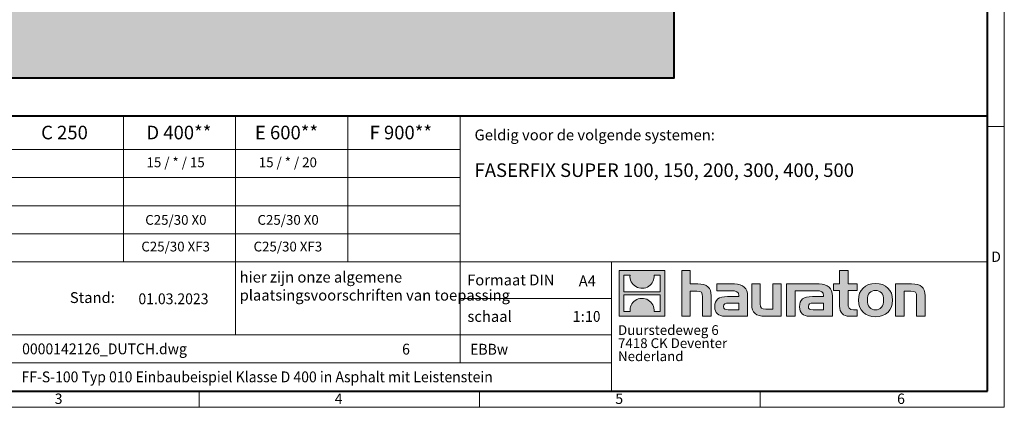
# Model space of a CAD drawing. Units: millimetres. Extents: x 0 to 6564, y 0 to 1260.
# Drawn here: x 692 to 1782, y 0 to 429 of the extents above; entities that cross this region are included whole.
import ezdxf

# ---------------------------------------------------------------- set-up
doc = ezdxf.new("R2010")
doc.units = ezdxf.units.MM
doc.header["$LTSCALE"] = 0.5
doc.linetypes.add('DOT2', pattern=[0.635, 0, -0.635])
doc.layers.get('0').update_dxf_attribs({"lineweight": 40, "plot": 0})
for name, color, linetype, lineweight in [('HAURATON_ConstructionSite_Contour', 7, 'Continuous', 40), ('HAURATON_ConstructionSite_Hatching', 8, 'Continuous', 15), ('HAURATON_Frame_LOGO', 1, 'Continuous', 20)]:
    doc.layers.add(name, color=color, linetype=linetype, lineweight=lineweight)
doc.layers.add('HAURATON_Text', color=40, linetype='Continuous')
doc.layers.add('HAURATON_Text_Macro', color=112, linetype='Continuous')
doc.styles.add('Hauraton_Platzhalter', font='arial.ttf', dxfattribs={"width": 0.948})
doc.styles.add('Hauraton_Platzhalter_Fett', font='arialbd.ttf', dxfattribs={"width": 0.948})

# ---------------------------------------------------------------- blocks, each defined once
blk = doc.blocks.new('logo')
h = blk.add_hatch(color=256)
h.paths.add_polyline_path([(126.6, 0), (126.6, 126.6), (0, 126.6), (0, 0)], flags=0)
edge = h.paths.add_edge_path(flags=0)
edge.add_spline(control_points=[(46.2, 81.8), (56.3, 75.4), (72.5, 75.5), (82.1, 83)], knot_values=[5, 5, 5, 5, 6, 6, 6, 6], weights=[1, 1, 1, 1], degree=3, periodic=0)
edge.add_spline(control_points=[(82.1, 83), (92.2, 90), (97.6, 101.3), (96.6, 113.6)], knot_values=[6, 6, 6, 6, 7, 7, 7, 7], weights=[1, 1, 1, 1], degree=3, periodic=0)
edge.add_line((96.6, 113.6), (113.8, 113.6))
edge.add_line((113.8, 113.6), (113.8, 67.2))
edge.add_line((113.8, 67.2), (12.8, 67.2))
edge.add_line((12.8, 67.2), (12.8, 113.6))
edge.add_line((12.8, 113.6), (30, 113.6))
edge.add_spline(control_points=[(30, 113.6), (28.8, 100.5), (35.2, 88.6), (46.2, 81.8)], knot_values=[4, 4, 4, 4, 5, 5, 5, 5], weights=[1, 1, 1, 1], degree=3, periodic=0)
edge = h.paths.add_edge_path(flags=0)
edge.add_spline(control_points=[(80.4, 44.7), (70.3, 51.2), (54.1, 51.1), (44.5, 43.6)], knot_values=[5, 5, 5, 5, 6, 6, 6, 6], weights=[1, 1, 1, 1], degree=3, periodic=0)
edge.add_spline(control_points=[(44.5, 43.6), (34.3, 36.6), (29, 25.3), (30, 13)], knot_values=[6, 6, 6, 6, 7, 7, 7, 7], weights=[1, 1, 1, 1], degree=3, periodic=0)
edge.add_line((30, 13), (12.8, 13))
edge.add_line((12.8, 13), (12.8, 59.4))
edge.add_line((12.8, 59.4), (113.8, 59.4))
edge.add_line((113.8, 59.4), (113.8, 13))
edge.add_line((113.8, 13), (96.5, 13))
edge.add_spline(control_points=[(96.5, 13), (97.7, 26.1), (91.4, 38), (80.4, 44.7)], knot_values=[4, 4, 4, 4, 5, 5, 5, 5], weights=[1, 1, 1, 1], degree=3, periodic=0)
h = blk.add_hatch(color=256)
edge = h.paths.add_edge_path(flags=0)
edge.add_spline(control_points=[(215, 69.5), (227.3, 69.5), (230.7, 65.6), (230.7, 53.8)], knot_values=[6, 6, 6, 6, 7, 7, 7, 7], weights=[1, 1, 1, 1], degree=3, periodic=0)
edge.add_line((230.7, 53.8), (230.7, 0))
edge.add_line((230.7, 0), (254.4, 0))
edge.add_line((254.4, 0), (254.4, 56.5))
edge.add_spline(control_points=[(254.4, 56.5), (254.4, 79.6), (243.1, 89.1), (217.2, 89.1)], knot_values=[2, 2, 2, 2, 3, 3, 3, 3], weights=[1, 1, 1, 1], degree=3, periodic=0)
edge.add_line((217.2, 89.1), (196.2, 89.1))
edge.add_line((196.2, 89.1), (196.2, 126.6))
edge.add_line((196.2, 126.6), (172.9, 126.6))
edge.add_line((172.9, 126.6), (172.9, 0))
edge.add_line((172.9, 0), (196.2, 0))
edge.add_line((196.2, 0), (196.2, 69.5))
edge.add_line((196.2, 69.5), (215, 69.5))
h = blk.add_hatch(color=256)
edge = h.paths.add_edge_path(flags=0)
edge.add_spline(control_points=[(609.7, 27.9), (609.7, 9.6), (619.5, 0), (636.6, 0)], knot_values=[11, 11, 11, 11, 12, 12, 12, 12], weights=[1, 1, 1, 1], degree=3, periodic=0)
edge.add_line((636.6, 0), (658.1, 0))
edge.add_line((658.1, 0), (658.1, 17.8))
edge.add_line((658.1, 17.8), (648.4, 17.8))
edge.add_spline(control_points=[(648.4, 17.8), (636.4, 17.8), (633.2, 23), (633.2, 35.3)], knot_values=[7, 7, 7, 7, 8, 8, 8, 8], weights=[1, 1, 1, 1], degree=3, periodic=0)
edge.add_line((633.2, 35.3), (633.2, 71.3))
edge.add_line((633.2, 71.3), (658.1, 71.3))
edge.add_line((658.1, 71.3), (658.1, 89.1))
edge.add_line((658.1, 89.1), (633.2, 89.1))
edge.add_line((633.2, 89.1), (633.2, 126.6))
edge.add_line((633.2, 126.6), (609.7, 126.6))
edge.add_line((609.7, 126.6), (609.7, 89.1))
edge.add_line((609.7, 89.1), (593.2, 89.1))
edge.add_line((593.2, 89.1), (593.2, 71.3))
edge.add_line((593.2, 71.3), (609.7, 71.3))
edge.add_line((609.7, 71.3), (609.7, 27.9))
h = blk.add_hatch(color=256)
edge = h.paths.add_edge_path(flags=0)
edge.add_spline(control_points=[(309.7, 70.6), (324.5, 70.6), (330.9, 67.6), (330.9, 56.3)], knot_values=[7, 7, 7, 7, 8, 8, 8, 8], weights=[1, 1, 1, 1], degree=3, periodic=0)
edge.add_line((330.9, 56.3), (330.9, 54.1))
edge.add_line((330.9, 54.1), (300, 54.1))
edge.add_spline(control_points=[(300, 54.1), (275.2, 54.1), (264.5, 46.3), (264.5, 25.7)], knot_values=[4, 4, 4, 4, 5, 5, 5, 5], weights=[1, 1, 1, 1], degree=3, periodic=0)
edge.add_spline(control_points=[(264.5, 25.7), (264.5, 9.3), (274.3, 0), (292.1, 0)], knot_values=[3, 3, 3, 3, 4, 4, 4, 4], weights=[1, 1, 1, 1], degree=3, periodic=0)
edge.add_line((292.1, 0), (355.3, 0))
edge.add_line((355.3, 0), (355.3, 55.8))
edge.add_spline(control_points=[(355.3, 55.8), (355.3, 77.7), (342.9, 89.1), (318.6, 89.1)], knot_values=[0, 0, 0, 0, 1, 1, 1, 1], weights=[1, 1, 1, 1], degree=3, periodic=0)
edge.add_line((318.6, 89.1), (270.5, 89.1))
edge.add_line((270.5, 89.1), (270.5, 70.6))
edge.add_line((270.5, 70.6), (309.7, 70.6))
edge = h.paths.add_edge_path(flags=0)
edge.add_spline(control_points=[(301.7, 17.9), (293.1, 17.9), (288.9, 18.9), (288.9, 26.4)], knot_values=[3, 3, 3, 3, 4, 4, 4, 4], weights=[1, 1, 1, 1], degree=3, periodic=0)
edge.add_spline(control_points=[(288.9, 26.4), (288.9, 34.3), (293.4, 36.3), (303.4, 36.3)], knot_values=[2, 2, 2, 2, 3, 3, 3, 3], weights=[1, 1, 1, 1], degree=3, periodic=0)
edge.add_line((303.4, 36.3), (331.1, 36.3))
edge.add_line((331.1, 36.3), (331.1, 17.9))
edge.add_line((331.1, 17.9), (301.7, 17.9))
h = blk.add_hatch(color=256)
edge = h.paths.add_edge_path(flags=0)
edge.add_spline(control_points=[(405.7, 19.6), (393.3, 19.6), (390.3, 22.6), (390.3, 34.5)], knot_values=[4, 4, 4, 4, 5, 5, 5, 5], weights=[1, 1, 1, 1], degree=3, periodic=0)
edge.add_line((390.3, 34.5), (390.3, 89.1))
edge.add_line((390.3, 89.1), (366.8, 89.1))
edge.add_line((366.8, 89.1), (366.8, 32.6))
edge.add_spline(control_points=[(366.8, 32.6), (366.8, 9.3), (378.3, 0), (403.8, 0)], knot_values=[0, 0, 0, 0, 1, 1, 1, 1], weights=[1, 1, 1, 1], degree=3, periodic=0)
edge.add_line((403.8, 0), (448.1, 0))
edge.add_line((448.1, 0), (448.1, 89.1))
edge.add_line((448.1, 89.1), (424.6, 89.1))
edge.add_line((424.6, 89.1), (424.6, 19.6))
edge.add_line((424.6, 19.6), (405.7, 19.6))
h = blk.add_hatch(color=256)
edge = h.paths.add_edge_path(flags=0)
edge.add_line((589.8, 0), (589.8, 55.8))
edge.add_spline(control_points=[(589.8, 55.8), (589.8, 77.7), (577.4, 89.1), (553.1, 89.1)], knot_values=[16, 16, 16, 16, 17, 17, 17, 17], weights=[1, 1, 1, 1], degree=3, periodic=0)
edge.add_line((553.1, 89.1), (474.8, 89.1))
edge.add_line((474.8, 89.1), (473.7, 89.1))
edge.add_line((473.7, 89.1), (463.2, 89.1))
edge.add_line((463.2, 89.1), (463.2, 0))
edge.add_line((463.2, 0), (486.7, 0))
edge.add_line((486.7, 0), (486.7, 70.6))
edge.add_line((486.7, 70.6), (505.4, 70.6))
edge.add_line((505.4, 70.6), (505.4, 70.6))
edge.add_line((505.4, 70.6), (544.1, 70.6))
edge.add_spline(control_points=[(544.1, 70.6), (559, 70.6), (565.4, 67.6), (565.4, 56.3)], knot_values=[9, 9, 9, 9, 10, 10, 10, 10], weights=[1, 1, 1, 1], degree=3, periodic=0)
edge.add_line((565.4, 56.3), (565.4, 54.1))
edge.add_line((565.4, 54.1), (534.5, 54.1))
edge.add_spline(control_points=[(534.5, 54.1), (509.7, 54.1), (499, 46.3), (499, 25.7)], knot_values=[12, 12, 12, 12, 13, 13, 13, 13], weights=[1, 1, 1, 1], degree=3, periodic=0)
edge.add_spline(control_points=[(499, 25.7), (499, 9.3), (508.8, 0), (526.6, 0)], knot_values=[13, 13, 13, 13, 14, 14, 14, 14], weights=[1, 1, 1, 1], degree=3, periodic=0)
edge.add_line((526.6, 0), (589.8, 0))
edge = h.paths.add_edge_path(flags=0)
edge.add_spline(control_points=[(536.2, 17.9), (527.6, 17.9), (523.3, 18.9), (523.3, 26.4)], knot_values=[1, 1, 1, 1, 2, 2, 2, 2], weights=[1, 1, 1, 1], degree=3, periodic=0)
edge.add_spline(control_points=[(523.3, 26.4), (523.3, 34.3), (527.9, 36.3), (537.9, 36.3)], knot_values=[2, 2, 2, 2, 3, 3, 3, 3], weights=[1, 1, 1, 1], degree=3, periodic=0)
edge.add_line((537.9, 36.3), (565.6, 36.3))
edge.add_line((565.6, 36.3), (565.6, 17.9))
edge.add_line((565.6, 17.9), (536.2, 17.9))
h = blk.add_hatch(color=256)
edge = h.paths.add_edge_path(flags=0)
edge.add_spline(control_points=[(709.1, 90.6), (680, 90.6), (661.8, 72.2), (661.8, 44.5), (661.8, 16.9), (680, -1.5), (709.1, -1.5)], knot_values=[0, 0, 0, 0, 1, 1, 1, 2, 2, 2, 2], weights=[1, 1, 1, 1, 1, 1, 1], degree=3, periodic=0)
edge.add_spline(control_points=[(709.1, -1.5), (738.4, -1.5), (756.3, 16.9), (756.3, 44.5), (756.3, 72.2), (738, 90.6), (709.1, 90.6)], knot_values=[2, 2, 2, 2, 3, 3, 3, 4, 4, 4, 4], weights=[1, 1, 1, 1, 1, 1, 1], degree=3, periodic=0)
edge = h.paths.add_edge_path(flags=0)
edge.add_spline(control_points=[(709, 71.3), (723, 71.3), (731.6, 61.7), (731.6, 44.5), (731.6, 27.2), (722.8, 17.6), (709, 17.6)], knot_values=[0, 0, 0, 0, 1, 1, 1, 2, 2, 2, 2], weights=[1, 1, 1, 1, 1, 1, 1], degree=3, periodic=0)
edge.add_spline(control_points=[(709, 17.6), (695.1, 17.6), (686.5, 27.2), (686.5, 44.5), (686.5, 61.7), (695.3, 71.3), (709, 71.3)], knot_values=[2, 2, 2, 2, 3, 3, 3, 4, 4, 4, 4], weights=[1, 1, 1, 1, 1, 1, 1], degree=3, periodic=0)
h = blk.add_hatch(color=256)
edge = h.paths.add_edge_path(flags=0)
edge.add_spline(control_points=[(807, 69.5), (820.4, 69.5), (822.6, 65.9), (822.6, 53.6)], knot_values=[4, 4, 4, 4, 5, 5, 5, 5], weights=[1, 1, 1, 1], degree=3, periodic=0)
edge.add_line((822.6, 53.6), (822.6, 0))
edge.add_line((822.6, 0), (846.1, 0))
edge.add_line((846.1, 0), (846.1, 56.5))
edge.add_spline(control_points=[(846.1, 56.5), (846.1, 80.1), (835.3, 89.1), (808.9, 89.1)], knot_values=[0, 0, 0, 0, 1, 1, 1, 1], weights=[1, 1, 1, 1], degree=3, periodic=0)
edge.add_line((808.9, 89.1), (764.6, 89.1))
edge.add_line((764.6, 89.1), (764.6, 0))
edge.add_line((764.6, 0), (788.1, 0))
edge.add_line((788.1, 0), (788.1, 69.5))
edge.add_line((788.1, 69.5), (807, 69.5))
at = {"linetype": 'Continuous'}
for p, q in [((0, 0), (0, 126.6)), ((0, 126.6), (126.6, 126.6)), ((12.8, 67.2), (12.8, 113.6)), ((12.8, 113.6), (30, 113.6)), ((96.6, 113.6), (113.8, 113.6)), ((113.8, 113.6), (113.8, 67.2)), ((126.6, 126.6), (126.6, 0)), ((172.9, 0), (172.9, 126.6)), ((172.9, 126.6), (196.2, 126.6)), ((196.2, 126.6), (196.2, 89.1)), ((609.7, 89.1), (609.7, 126.6)), ((609.7, 126.6), (633.2, 126.6)), ((633.2, 126.6), (633.2, 89.1)), ((196.2, 89.1), (217.2, 89.1)), ((270.5, 70.6), (270.5, 89.1)), ((270.5, 89.1), (318.6, 89.1)), ((366.8, 32.6), (366.8, 89.1)), ((366.8, 89.1), (390.3, 89.1)), ((390.3, 89.1), (390.3, 34.5)), ((424.6, 19.6), (424.6, 89.1)), ((424.6, 89.1), (448.1, 89.1)), ((448.1, 89.1), (448.1, 0)), ((473.7, 89.1), (463.2, 89.1)), ((463.2, 89.1), (463.2, 0)), ((474.8, 89.1), (473.7, 89.1)), ((553.1, 89.1), (474.8, 89.1)), ((593.2, 71.3), (593.2, 89.1)), ((593.2, 89.1), (609.7, 89.1)), ((633.2, 89.1), (658.1, 89.1)), ((658.1, 89.1), (658.1, 71.3)), ((764.6, 0), (764.6, 89.1)), ((764.6, 89.1), (808.9, 89.1)), ((113.8, 67.2), (12.8, 67.2)), ((12.8, 13), (12.8, 59.4)), ((12.8, 59.4), (113.8, 59.4)), ((113.8, 59.4), (113.8, 13)), ((215, 69.5), (196.2, 69.5)), ((196.2, 69.5), (196.2, 0)), ((254.4, 56.5), (254.4, 0)), ((309.7, 70.6), (270.5, 70.6)), ((355.3, 55.8), (355.3, 0)), ((486.7, 0), (486.7, 70.6)), ((486.7, 70.6), (505.4, 70.6)), ((505.4, 70.6), (505.4, 70.6)), ((505.4, 70.6), (544.1, 70.6)), ((589.8, 0), (589.8, 55.8)), ((609.7, 71.3), (593.2, 71.3)), ((609.7, 27.9), (609.7, 71.3)), ((658.1, 71.3), (633.2, 71.3)), ((633.2, 71.3), (633.2, 35.3)), ((807, 69.5), (788.1, 69.5)), ((788.1, 69.5), (788.1, 0)), ((846.1, 56.5), (846.1, 0)), ((230.7, 0), (230.7, 53.8)), ((300, 54.1), (330.9, 54.1)), ((331.1, 36.3), (303.4, 36.3)), ((331.1, 17.9), (331.1, 36.3)), ((565.4, 54.1), (534.5, 54.1)), ((537.9, 36.3), (565.6, 36.3)), ((565.6, 36.3), (565.6, 17.9)), ((822.6, 0), (822.6, 53.6)), ((126.6, 0), (0, 0)), ((30, 13), (12.8, 13)), ((113.8, 13), (96.5, 13)), ((301.7, 17.9), (331.1, 17.9)), ((405.7, 19.6), (424.6, 19.6)), ((565.6, 17.9), (536.2, 17.9)), ((648.4, 17.8), (658.1, 17.8)), ((658.1, 17.8), (658.1, 0)), ((196.2, 0), (172.9, 0)), ((254.4, 0), (230.7, 0)), ((355.3, 0), (292.1, 0)), ((448.1, 0), (403.8, 0)), ((463.2, 0), (486.7, 0)), ((526.6, 0), (589.8, 0)), ((658.1, 0), (636.6, 0)), ((788.1, 0), (764.6, 0)), ((846.1, 0), (822.6, 0))]:
    blk.add_line(p, q, dxfattribs=at)
for points in [[(30, 113.6), (28.8, 100.5), (35.2, 88.6), (46.2, 81.8)], [(30, 113.6), (28.8, 100.5), (35.2, 88.6), (46.2, 81.8)], [(82.1, 83), (92.2, 90), (97.6, 101.3), (96.6, 113.6)], [(82.1, 83), (92.2, 90), (97.6, 101.3), (96.6, 113.6)], [(46.2, 81.8), (56.3, 75.4), (72.5, 75.5), (82.1, 83)], [(46.2, 81.8), (56.3, 75.4), (72.5, 75.5), (82.1, 83)], [(217.2, 89.1), (243.1, 89.1), (254.4, 79.6), (254.4, 56.5)], [(217.2, 89.1), (243.1, 89.1), (254.4, 79.6), (254.4, 56.5)], [(318.6, 89.1), (342.9, 89.1), (355.3, 77.7), (355.3, 55.8)], [(318.6, 89.1), (342.9, 89.1), (355.3, 77.7), (355.3, 55.8)], [(589.8, 55.8), (589.8, 77.7), (577.4, 89.1), (553.1, 89.1)], [(589.8, 55.8), (589.8, 77.7), (577.4, 89.1), (553.1, 89.1)], [(661.8, 44.5), (661.8, 72.2), (680, 90.6), (709.1, 90.6)], [(709.1, 90.6), (738, 90.6), (756.3, 72.2), (756.3, 44.5)], [(808.9, 89.1), (835.3, 89.1), (846.1, 80.1), (846.1, 56.5)], [(808.9, 89.1), (835.3, 89.1), (846.1, 80.1), (846.1, 56.5)], [(230.7, 53.8), (230.7, 65.6), (227.3, 69.5), (215, 69.5)], [(230.7, 53.8), (230.7, 65.6), (227.3, 69.5), (215, 69.5)], [(330.9, 56.3), (330.9, 67.6), (324.5, 70.6), (309.7, 70.6)], [(330.9, 56.3), (330.9, 67.6), (324.5, 70.6), (309.7, 70.6)], [(330.9, 54.1), (330.9, 54.9), (330.9, 55.6), (330.9, 56.3)], [(544.1, 70.6), (559, 70.6), (565.4, 67.6), (565.4, 56.3)], [(544.1, 70.6), (559, 70.6), (565.4, 67.6), (565.4, 56.3)], [(565.4, 56.3), (565.4, 55.6), (565.4, 54.9), (565.4, 54.1)], [(709, 71.3), (695.3, 71.3), (686.5, 61.7), (686.5, 44.5)], [(731.6, 44.5), (731.6, 61.7), (723, 71.3), (709, 71.3)], [(822.6, 53.6), (822.6, 65.9), (820.4, 69.5), (807, 69.5)], [(822.6, 53.6), (822.6, 65.9), (820.4, 69.5), (807, 69.5)], [(44.5, 43.6), (34.3, 36.6), (29, 25.3), (30, 13)], [(44.5, 43.6), (34.3, 36.6), (29, 25.3), (30, 13)], [(80.4, 44.7), (70.3, 51.2), (54.1, 51.1), (44.5, 43.6)], [(80.4, 44.7), (70.3, 51.2), (54.1, 51.1), (44.5, 43.6)], [(96.5, 13), (97.7, 26.1), (91.4, 38), (80.4, 44.7)], [(96.5, 13), (97.7, 26.1), (91.4, 38), (80.4, 44.7)], [(264.5, 25.7), (264.5, 46.3), (275.2, 54.1), (300, 54.1)], [(264.5, 25.7), (264.5, 46.3), (275.2, 54.1), (300, 54.1)], [(303.4, 36.3), (293.4, 36.3), (288.9, 34.3), (288.9, 26.4)], [(303.4, 36.3), (293.4, 36.3), (288.9, 34.3), (288.9, 26.4)], [(403.8, 0), (378.3, 0), (366.8, 9.3), (366.8, 32.6)], [(403.8, 0), (378.3, 0), (366.8, 9.3), (366.8, 32.6)], [(390.3, 34.5), (390.3, 22.6), (393.3, 19.6), (405.7, 19.6)], [(390.3, 34.5), (390.3, 22.6), (393.3, 19.6), (405.7, 19.6)], [(534.5, 54.1), (509.7, 54.1), (499, 46.3), (499, 25.7)], [(534.5, 54.1), (509.7, 54.1), (499, 46.3), (499, 25.7)], [(523.3, 26.4), (523.3, 34.3), (527.9, 36.3), (537.9, 36.3)], [(523.3, 26.4), (523.3, 34.3), (527.9, 36.3), (537.9, 36.3)], [(636.6, 0), (619.5, 0), (609.7, 9.6), (609.7, 27.9)], [(636.6, 0), (619.5, 0), (609.7, 9.6), (609.7, 27.9)], [(633.2, 35.3), (633.2, 23), (636.4, 17.8), (648.4, 17.8)], [(633.2, 35.3), (633.2, 23), (636.4, 17.8), (648.4, 17.8)], [(709.1, -1.5), (680, -1.5), (661.8, 16.9), (661.8, 44.5)], [(686.5, 44.5), (686.5, 27.2), (695.1, 17.6), (709, 17.6)], [(709, 17.6), (722.8, 17.6), (731.6, 27.2), (731.6, 44.5)], [(756.3, 44.5), (756.3, 16.9), (738.4, -1.5), (709.1, -1.5)], [(292.1, 0), (274.3, 0), (264.5, 9.3), (264.5, 25.7)], [(292.1, 0), (274.3, 0), (264.5, 9.3), (264.5, 25.7)], [(288.9, 26.4), (288.9, 18.9), (293.1, 17.9), (301.7, 17.9)], [(288.9, 26.4), (288.9, 18.9), (293.1, 17.9), (301.7, 17.9)], [(499, 25.7), (499, 9.3), (508.8, 0), (526.6, 0)], [(499, 25.7), (499, 9.3), (508.8, 0), (526.6, 0)], [(536.2, 17.9), (527.6, 17.9), (523.3, 18.9), (523.3, 26.4)], [(536.2, 17.9), (527.6, 17.9), (523.3, 18.9), (523.3, 26.4)]]:
    blk.add_open_spline(points, degree=3, dxfattribs=at)
for points, knots in [([(709.1, -1.5), (680, -1.5), (661.8, 16.9), (661.8, 44.5), (661.8, 72.2), (680, 90.6), (709.1, 90.6)], [0, 0, 0, 0, 1, 1, 1, 2, 2, 2, 2]), ([(709.1, 90.6), (738, 90.6), (756.3, 72.2), (756.3, 44.5), (756.3, 16.9), (738.4, -1.5), (709.1, -1.5)], [2, 2, 2, 2, 3, 3, 3, 4, 4, 4, 4]), ([(709, 71.3), (695.3, 71.3), (686.5, 61.7), (686.5, 44.5), (686.5, 27.2), (695.1, 17.6), (709, 17.6)], [2, 2, 2, 2, 3, 3, 3, 4, 4, 4, 4]), ([(709, 17.6), (722.8, 17.6), (731.6, 27.2), (731.6, 44.5), (731.6, 61.7), (723, 71.3), (709, 71.3)], [0, 0, 0, 0, 1, 1, 1, 2, 2, 2, 2])]:
    blk.add_open_spline(points, degree=3, knots=knots, dxfattribs=at)
blk = doc.blocks.new('WBLOCK_FrameLogo_M15zu1')
at = {"linetype": 'Continuous'}
for p, q in [((4455, 760.6), (4455, 3149.5)), ((2017.9, 805.6), (2017.9, 402)), ((2328.4, 805.6), (2328.4, 200.2)), ((2638.9, 805.6), (2638.9, 402)), ((2949.3, 805.6), (2949.3, 122.6)), ((4455, 776.1), (4408.4, 776.1)), ((4455, 760.6), (4455, 0)), ((46.6, 712.5), (2949.3, 712.5)), ((46.6, 634.9), (2949.3, 634.9)), ((429.4, 557.2), (2949.3, 557.2)), ((429.4, 479.6), (2949.3, 479.6)), ((46.6, 402), (4408.4, 402)), ((3368.4, 402), (3368.4, 45)), ((2949.3, 301.1), (3368.4, 301.1)), ((1707.5, 200.2), (3368.4, 200.2)), ((1707.5, 122.6), (3368.4, 122.6)), ((2227.5, 46.6), (2227.5, 0)), ((3003.6, 46.6), (3003.6, 0)), ((3779.8, 0), (3779.8, 46.6)), ((0, 0), (4455, 0))]:
    blk.add_line(p, q, dxfattribs=at)
at = {"linetype": 'Continuous', "lineweight": 40}
for p, q in [((4408.4, 45), (4408.4, 3103)), ((46.6, 805.6), (4408.4, 805.6)), ((46.6, 45), (4408.4, 45))]:
    blk.add_line(p, q, dxfattribs=at)
blk.add_blockref('logo', (3389.6, 251.8))
at = {"char_height": 28.7, "attachment_point": 1, "style": 'Hauraton_Platzhalter'}
for s, insert in [('D', (4418.6, 430.6)), ('3', (1827.8, 38)), ('4', (2602.6, 38)), ('5', (3378.8, 38)), ('6', (4158.4, 38))]:
    blk.add_mtext(s, dxfattribs=dict(at, insert=insert))
blk = doc.blocks.new('ZKOPF')
at = {"style": 'Hauraton_Platzhalter', "width": 0.948}
for tag, p in [('DATUM', (45.72, 21.03)), ('DATEINAME', (24.27, 11.8)), ('ACTVERS', (94.35, 11.75)), ('ZEICHNUNGSTYP', (106.9, 11.73)), ('BEZEICHNUNG', (24.15, 6.64))]:
    blk.add_attdef(tag, p, '', height=2, dxfattribs=at)

msp = doc.modelspace()

# ---------------------------------------------------------------- hatches: boundary and pattern name
at = {"layer": 'HAURATON_ConstructionSite_Hatching'}
h = msp.add_hatch(dxfattribs=at)
h.set_pattern_fill('AR-CONC', color=256, scale=0.2, angle=90)
h.set_pattern_definition([(140, (684.513, 1134.83), (3.1878, 36.4369), [3.81, -41.91]), (85, (684.513, 1134.83), (-38.2114, -7.0487), [3.048, -33.5281]), (190.4514, (684.78, 1137.865), (-35.0236, 29.3882), [3.238, -35.618]), (136.184, (674.353, 1134.83), (8.4085, 54.2158), [5.715, -62.865]), (186.6356, (675.054, 1139.347), (-49.4852, 47.4808), [4.857, -53.427]), (81.184, (674.353, 1134.83), (-49.4852, 47.4808), [4.572, -50.292]), (111, (676.893, 1139.91), (20.453, 30.3229), [3.81, -41.91]), (56, (676.893, 1139.91), (-36.8376, 12.3604), [3.048, -33.528]), (161.4514, (678.597, 1142.436), (-16.3846, 42.6833), [3.238, -35.618]), (127.5, (684.513, 1134.829), (-16.911, 0.61772), [0, -33.1216, 0, -34.036, 0, -33.655]), (97.5, (684.513, 1134.829), (-20.0361, 13.36393), [0, -19.4056, 0, -32.3596, 0, -12.827]), (57.5, (684.513, 1123.5), (1.14575, 27.11812), [0, -12.7, 0, -39.624, 0, -52.578]), (47.5, (684.513, 1118.42), (-5.0853, 29.62584), [0, -16.51, 0, -26.3144, 0, -37.338])])
h.paths.add_polyline_path([(394.952, 687.252), (203.383, 687.252), (203.383, 364.252), (810.052, 364.252), (1058.005, 364.252), (1020.103, 437.252), (394.952, 437.252)])
h.paths.add_polyline_path([(1416.721, 687.252), (1225.152, 687.252), (1225.152, 437.252), (1020.103, 437.252), (1058.005, 364.252), (1416.721, 364.252)])

# ---------------------------------------------------------------- linework, layer by layer
at = {"layer": 'HAURATON_ConstructionSite_Contour'}
msp.add_lwpolyline([(203.383, 687.252), (203.383, 364.252), (810.052, 364.252), (1416.721, 364.252), (1416.721, 687.252)], dxfattribs=at)

# ---------------------------------------------------------------- block references
at = {"layer": 'HAURATON_Frame_LOGO', "xscale": 0.4000000002, "yscale": 0.4000000002, "zscale": 0.4000000002}
msp.add_blockref('WBLOCK_FrameLogo_M15zu1', (0, 0), dxfattribs=at)
at = {"layer": 'HAURATON_Text', "xscale": 6, "yscale": 6, "zscale": 6}
msp.add_blockref('ZKOPF', (549.518, -12.196), dxfattribs=at).add_auto_attribs({'ZEICHNUNGSTYP': 'EBBw', 'BEZEICHNUNG': 'FF-S-100 Typ 010 Einbaubeispiel Klasse D 400 in Asphalt mit Leistenstein', 'DATEINAME': '0000142126_DUTCH.dwg', 'DATUM': '01.03.2023', 'ACTVERS': '6'})

# ---------------------------------------------------------------- texts
at = {"layer": 'HAURATON_Text', "char_height": 15, "attachment_point": 2, "style": 'Hauraton_Platzhalter_Fett'}
for s, insert in [('C 250', (742.015, 311.333)), ('D 400**', (868.62, 311.333)), ('E 600**', (987.692, 311.333)), ('F 900**', (1114.181, 311.333))]:
    msp.add_mtext(s, dxfattribs=dict(at, insert=insert))
at = {"layer": 'HAURATON_Text', "linetype": 'Continuous', "lineweight": 0, "insert": (1195.782, 269.714), "char_height": 15, "width": 436.4974, "attachment_point": 1, "style": 'Hauraton_Platzhalter_Fett'}
msp.add_mtext('FASERFIX SUPER 100, 150, 200, 300, 400, 500', dxfattribs=at)
at = {"layer": 'HAURATON_Text', "linetype": 'Continuous', "lineweight": 0, "char_height": 12, "style": 'Hauraton_Platzhalter'}
for s, insert, attachment_point in [('A4', (1311.051, 145.783), 1), ('1:1{\\W0.9;0}', (1319.598, 106.457), 2)]:
    msp.add_mtext(s, dxfattribs=dict(at, insert=insert, attachment_point=attachment_point))
at = {"layer": 'HAURATON_Text_Macro', "linetype": 'Continuous', "lineweight": 0, "char_height": 12, "attachment_point": 1, "style": 'Hauraton_Platzhalter'}
for s, insert, width in [('Geldig voor de volgende systemen:', (1195.782, 307.196), 556.94167), ('\\pxqr;Stand:', (687.697, 127.324), 110.06529), ('schaal', (1187.918, 106.456), 137.67095)]:
    msp.add_mtext(s, dxfattribs=dict(at, insert=insert, width=width))
at = {"layer": 'HAURATON_Text_Macro', "char_height": 10.8, "attachment_point": 2, "style": 'Hauraton_Platzhalter'}
for s, insert in [('15 / * / 15', (865.021, 276.276)), ('15 / * / 20', (989.202, 276.276))]:
    msp.add_mtext(s, dxfattribs=dict(at, insert=insert))
at = {"layer": 'HAURATON_Text_Macro', "linetype": 'Continuous', "lineweight": 0, "style": 'Hauraton_Platzhalter'}
for s, insert, char_height, attachment_point in [('C25/30 X0', (865.288, 212.607), 10.8, 2), ('C25/30 X0', (989.469, 212.607), 10.8, 2), ('C25/30 XF3', (865.021, 183.14), 10.8, 2), ('C25/30 XF3', (989.202, 183.14), 10.8, 2), ('hier zijn onze algemene \\Pplaatsingsvoorschriften van toepassing', (935.824, 149.962), 12, 1), ('Formaat DIN', (1187.553, 146.815), 12, 1)]:
    msp.add_mtext(s, dxfattribs=dict(at, insert=insert, char_height=char_height, attachment_point=attachment_point))
at = {"layer": 'HAURATON_Text_Macro', "linetype": 'DOT2', "insert": (1354.564, 90.786), "char_height": 10.8, "width": 194.32901, "attachment_point": 1, "line_spacing_factor": 0.803888, "style": 'Hauraton_Platzhalter'}
msp.add_mtext('Duurstedeweg 6\\P7418 CK Deventer\\PNederland', dxfattribs=at)

doc.saveas('drawing.dxf')
